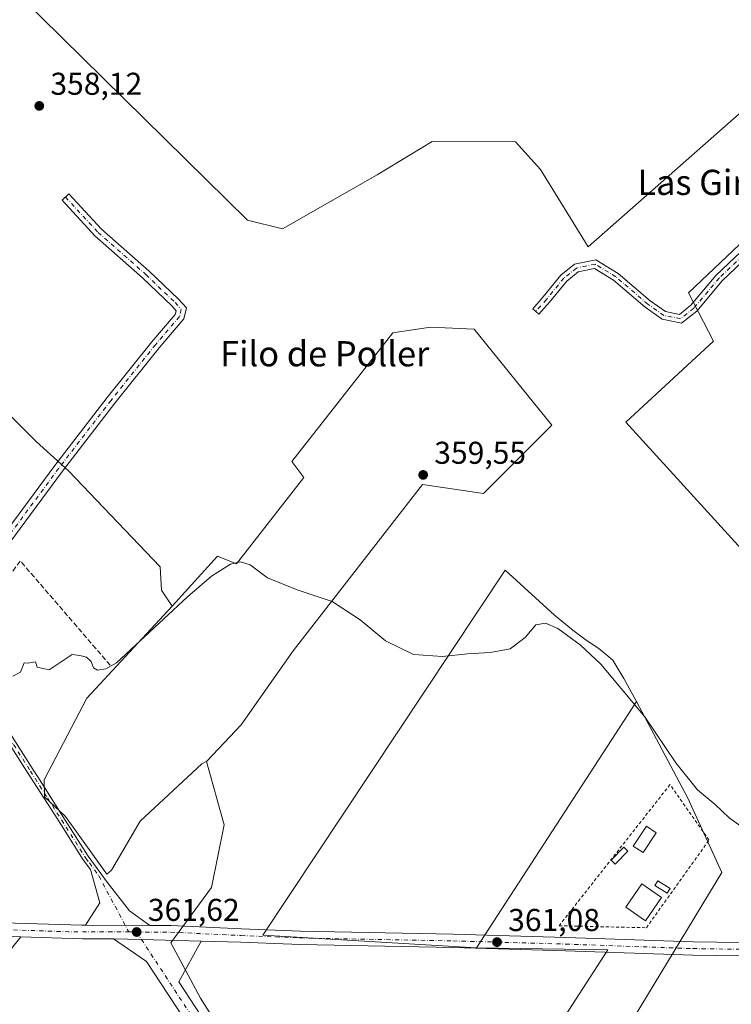
# Model space of a CAD drawing. Units: metres. Extents: x 612149 to 615637, y 4648358 to 4650728.
# Drawn here: x 612505 to 612731, y 4648532 to 4648844 of the extents above; entities that cross this region are included whole.
import ezdxf
from ezdxf.enums import TextEntityAlignment as Align

# ---------------------------------------------------------------- set-up
doc = ezdxf.new("R2010")
doc.units = ezdxf.units.M
doc.header["$MEASUREMENT"] = 0
for name, pattern in [('DGN Style 2', [1.6480167562047852, 0.988810053722871, -0.6592067024819142]), ('DGN Style 3', [2.307223458686699, 1.648016756204785, -0.6592067024819142]), ('DGN Style 4', [2.6384748266838614, 1.318413404963828, -0.6592067024819142, 0.001648016756204785, -0.6592067024819142])]:
    doc.linetypes.add(name, pattern=pattern)
for name, color, linetype, lineweight in [('Alambrada', 7, 'DGN Style 2', 0), ('Camino Cxs', 7, 'Continuous', 0), ('Camino eje', 30, 'DGN Style 4', 13), ('Carretera de calzada única Cxs', 7, 'Continuous', 13), ('Carretera de calzada única eje', 7, 'DGN Style 4', 0), ('Comarca CxS', 21, 'Continuous', 0), ('Comunidad Autónoma CxS', 142, 'Continuous', 0), ('Cultivos herbáceos CxS', 92, 'Continuous', 0), ('Cultivos leñosos CxS', 92, 'Continuous', 0), ('Curva de nivel normal', 30, 'Continuous', 0), ('Edificación', 1, 'Continuous', 13), ('Edificación Cxs', 1, 'Continuous', 13), ('Edificación ligera', 1, 'Continuous', 0), ('Edificación ligera Cxs', 1, 'Continuous', 0), ('Municipio CxS', 4, 'Continuous', 0), ('Pista no pavimentada Cxs', 111, 'Continuous', 0), ('Pista no pavimentada eje', 91, 'DGN Style 4', 0), ('Provincia CxS', 1, 'Continuous', 0), ('Punto de cota en terreno', 7, 'Continuous', 0), ('Rótulo de punto de cota en terreno', 7, 'Continuous', 0), ('Seto lineal', 92, 'DGN Style 3', 0), ('Texto cartográfico', 7, 'Continuous', 0)]:
    doc.layers.add(name, color=color, linetype=linetype, lineweight=lineweight)
doc.styles.add('Style-Arial', font='txt')

# ---------------------------------------------------------------- blocks, each defined once
blk = doc.blocks.new('*U9')
at = {"layer": 'Cultivos leñosos CxS', "color": 92, "linetype": 'Continuous', "lineweight": 0}
for points in [[(612835.7430999996, 4648877.8883, 356.9516000000003), (612828.0132999998, 4648843.716200001, 357.0629999999946), (612816.8158999998, 4648838.099300001, 356.9030999999959), (612806.9694999997, 4648832.191500001, 357.1122999999934), (612798.5998999998, 4648822.8375, 357.0656000000017), (612784.6419000002, 4648815.274700001, 357.4631999999983), (612762.1403000001, 4648799.9265, 357.7213999999949), (612717.7377000004, 4648757.7349, 358.2853000000032), (612725.6010999996, 4648742.3759, 358.3852000000043), (612697.7833000004, 4648716.6349, 358.7761000000028), (612778.9562999997, 4648627.591499999, 359.7522999999928), (612780.1734999996, 4648626.3069, 359.8390999999974), (612776.2982999999, 4648607.307700001, 359.9182000000001), (612770.5444999998, 4648577.8883, 360.241200000004), (612766.9331999999, 4648558.890500001, 360.417300000001), (612765.1831999999, 4648549.6809, 360.5065000000032), (612763.4930999996, 4648540.811100001, 360.5228999999963), (612761.1508999999, 4648528.493000001, 360.5169000000024)], [(612661.4057, 4648463.260299999, 361.5774999999995), (612728.3110999997, 4648573.641899999, 360.6294999999955), (612717.5223000003, 4648597.307700001, 360.3285999999935), (612701.1807000004, 4648627.933700001, 359.9673999999941), (612697.1355, 4648635.303099999, 359.9091000000044), (612693.6958999997, 4648641.124100001, 359.8516999999993), (612689.1979, 4648644.8281, 359.7988999999943), (612685.2292999999, 4648647.474099999, 359.738400000002), (612680.9959000006, 4648650.6491, 359.7287000000069), (612675.1750999996, 4648655.411499999, 359.7403999999952), (612659.5645000003, 4648669.699100001, 359.6725000000006), (612582.5707, 4648553.8113, 361.1065999999992), (612650.4417000003, 4648549.7841, 360.8877999999968), (612692.1349, 4648549.062700001, 360.9023000000016), (612621.8749000002, 4648440.385500001, 361.9277000000002), (612562.8157000003, 4648533.714500001, 361.2719999999972), (612553.4275000002, 4648551.328299999, 361.4945000000007), (612566.3393000001, 4648568.942299999, 360.7489999999962), (612570.3459000001, 4648588.796499999, 360.6230000000069), (612564.7078999998, 4648608.9703, 360.4434000000037), (612564.7962999997, 4648609.0637, 360.4418000000005), (612575.7304999996, 4648620.610300001, 360.2969000000012), (612592.1633000001, 4648644.095699999, 360.0864000000001), (612633.2455000002, 4648696.939099999, 359.5305999999982), (612652.5928999997, 4648693.984300001, 359.3987999999954), (612674.3262999998, 4648715.727299999, 359.2522000000026), (612649.6793000001, 4648746.257900001, 358.7336000000068), (612635.8875000002, 4648746.887700001, 358.8896999999997), (612630.8006999996, 4648746.124700001, 359.0334000000003), (612630.1826999999, 4648746.032099999, 359.0356999999931), (612623.8585000001, 4648745.083500001, 359.038400000005), (612591.8256999999, 4648704.188300001, 359.5280999999959), (612595.6215000004, 4648699.108700001, 359.6392999999953), (612574.1902999999, 4648671.724300001, 359.8315000000002), (612568.1936999997, 4648674.157299999, 359.6809000000067), (612553.8443, 4648658.202299999, 359.8840000000055), (612550.4703000003, 4648663.326300001, 359.7866000000067), (612549.9782999996, 4648670.710899999, 359.7566999999981), (612520.9332999998, 4648701.233300001, 359.2160000000004), (612510.5953000003, 4648710.587099999, 358.9425999999949), (612487.9501, 4648733.232899999, 358.8369999999995)], [(612505.6782999998, 4648851.879100001, 357.8974000000017), (612577.7666999997, 4648780.858300001, 357.9268000000012), (612588.8750999998, 4648778.034299999, 358.0880000000034), (612618.9064999997, 4648795.265500001, 357.8793000000005), (612636.3746999997, 4648805.806700001, 357.7479000000022), (612662.8044999996, 4648805.688100001, 357.7145000000019), (612670.7418999998, 4648796.956700001, 357.8656999999948), (612685.8233000003, 4648772.350500001, 357.991200000004), (612746.1482999995, 4648825.5319, 357.5861000000005), (612784.2484999998, 4648856.488100001, 357.1912000000011)]]:
    blk.add_polyline3d(points, dxfattribs=at)
blk = doc.blocks.new('*U11')
at = {"layer": 'Cultivos herbáceos CxS', "color": 92, "linetype": 'Continuous', "lineweight": 0}
blk.add_polyline3d([(612487.9501, 4648733.232899999, 358.8369999999995), (612510.5953000003, 4648710.587099999, 358.9425999999949), (612520.9332999998, 4648701.233300001, 359.2160000000004), (612549.9782999996, 4648670.710899999, 359.7566999999981), (612550.4703000003, 4648663.326300001, 359.7866000000067), (612553.8443, 4648658.202299999, 359.8840000000055), (612526.7188999997, 4648629.068700001, 360.1059999999998), (612513.1353000002, 4648603.137900001, 360.7363999999943), (612513.3186999997, 4648597.713300001, 360.8429000000033), (612519.9506999999, 4648591.4957, 360.8454000000056), (612533.0447000006, 4648573.1633, 361.2307000000001), (612534.5321000004, 4648574.361300001, 361.3322999999946), (612543.6505000005, 4648589.9921, 360.5877000000037), (612563.1898999996, 4648608.2283, 360.4572000000044), (612564.7962999997, 4648609.0637, 360.4418000000005), (612564.7078999998, 4648608.9703, 360.4434000000037), (612570.3459000001, 4648588.796499999, 360.6230000000069), (612566.3393000001, 4648568.942299999, 360.7489999999962), (612553.4275000002, 4648551.328299999, 361.4945000000007), (612562.8157000003, 4648533.714500001, 361.2719999999972), (612621.8749000002, 4648440.385500001, 361.9277000000002), (612692.1349, 4648549.062700001, 360.9023000000016), (612650.4417000003, 4648549.7841, 360.8877999999968), (612701.1807000004, 4648627.933700001, 359.9673999999941), (612717.5223000003, 4648597.307700001, 360.3285999999935), (612728.3110999997, 4648573.641899999, 360.6294999999955), (612661.4057, 4648463.260299999, 361.5774999999995)], dxfattribs=at)
blk = doc.blocks.new('5PATER')
at = {"layer": 'Punto de cota en terreno', "linetype": 'Continuous', "lineweight": 0}
h = blk.add_hatch(color=51, dxfattribs=at)
edge = h.paths.add_edge_path()
edge.add_ellipse((0, 0), major_axis=(-0.1095731443231308, -0.1110710700762829), ratio=0.9994222409660322, start_angle=0, end_angle=360)

msp = doc.modelspace()

# ---------------------------------------------------------------- linework, layer by layer
at = {"layer": 'Alambrada', "color": 7, "linetype": 'DGN Style 2', "lineweight": 0}
msp.add_polyline3d([(612704.3601000002, 4648556.130100001, 361.4743000000017), (612724.2200999996, 4648583.970100001, 361.1180000000023), (612711.8400999998, 4648601.5701, 360.7508999999991), (612676.6201, 4648556.7501, 361.0252999999939), (612704.3601000002, 4648556.130100001, 361.4743000000017)], dxfattribs=at)
at = {"layer": 'Camino Cxs', "color": 7, "linetype": 'Continuous', "lineweight": 0}
msp.add_polyline3d([(612482.2319, 4648648.693299999, 360.2912999999971), (612478.0005000001, 4648654.490300001, 360.2715000000026), (612485.8202999998, 4648662.183900001, 360.3959000000032), (612499.8397000004, 4648680.284700001, 359.7488000000012), (612516.6048999997, 4648702.935699999, 360.0366000000067), (612533.2100999998, 4648724.540300001, 360.0185000000056), (612547.3271000005, 4648742.2313, 359.590400000001), (612554.7739000004, 4648750.8903, 359.6322999999975), (612555.0482999999, 4648752.079700001, 359.7157000000007), (612553.6514999997, 4648753.603499999, 359.8812999999937), (612544.4335000003, 4648762.4669, 359.8837000000058), (612529.2377000004, 4648775.8751, 359.8942999999999), (612518.8394999999, 4648787.169700001, 360.9989999999962), (612521.0465000002, 4648789.2017, 362.7991000000038), (612531.3393000001, 4648778.021500001, 359.6196999999956), (612546.4665000001, 4648764.673900001, 360.2648000000045), (612555.7991000004, 4648755.7005, 360.7118000000046), (612558.3265000005, 4648752.943299999, 360.4628999999986), (612557.5307, 4648749.494899999, 359.4771999999939), (612549.6376999998, 4648740.3169, 359.3463999999949), (612535.5721000005, 4648722.690500001, 360.0806000000011), (612519.0000999998, 4648701.129100001, 359.8340000000026), (612502.2314999999, 4648678.4737, 359.7100999999966), (612488.0683000004, 4648660.187100001, 359.8911999999983)], close=True, dxfattribs=at)
for points in [[(612478.0005000001, 4648654.490300001, 360.2715000000026), (612485.8202999998, 4648662.183900001, 360.3959000000032), (612499.8397000004, 4648680.284700001, 359.7488000000012), (612516.6048999997, 4648702.935699999, 360.0366000000067), (612533.2100999998, 4648724.540300001, 360.0185000000056), (612547.3271000005, 4648742.2313, 359.590400000001), (612554.7739000004, 4648750.8903, 359.6322999999975), (612555.0482999999, 4648752.079700001, 359.7157000000007), (612553.6514999997, 4648753.603499999, 359.8812999999937), (612544.4335000003, 4648762.4669, 359.8837000000058), (612529.2377000004, 4648775.8751, 359.8942999999999), (612518.8394999999, 4648787.169700001, 360.9989999999962), (612521.0465000002, 4648789.2017, 362.7991000000038), (612531.3393000001, 4648778.021500001, 359.6196999999956), (612546.4665000001, 4648764.673900001, 360.2648000000045), (612555.7991000004, 4648755.7005, 360.7118000000046), (612558.3265000005, 4648752.943299999, 360.4628999999986), (612557.5307, 4648749.494899999, 359.4771999999939), (612549.6376999998, 4648740.3169, 359.3463999999949), (612535.5721000005, 4648722.690500001, 360.0806000000011), (612519.0000999998, 4648701.129100001, 359.8340000000026), (612502.2314999999, 4648678.4737, 359.7100999999966), (612488.0683000004, 4648660.187100001, 359.8911999999983), (612482.2319, 4648648.693299999, 360.2912999999971)], [(612749.7094999999, 4648781.805299999, 358.3861000000034), (612728.3891000003, 4648761.540300001, 358.7433000000019), (612720.3097000001, 4648751.9727, 358.7170999999944), (612715.5040999996, 4648748.1281, 358.8711000000039), (612709.3475000003, 4648749.3595, 359.5675999999949), (612703.9939000001, 4648753.151699999, 360.3839000000008), (612693.8668999998, 4648761.801899999, 359.2111000000005), (612687.8356999997, 4648765.498299999, 359.5739000000031), (612682.7131000003, 4648764.400699999, 360.7838999999949), (612679.0417, 4648761.5021, 359.7201999999961), (612673.6107000001, 4648754.8181, 359.778999999995), (612670.2049000004, 4648750.986500001, 360.3220000000001), (612668.2616999998, 4648752.7139, 360.4940999999963), (612671.6290999996, 4648756.5023, 359.374100000001), (612677.2050999999, 4648763.364700001, 359.363400000002), (612681.5768999998, 4648766.816299999, 360.7339999999967), (612688.3076999999, 4648768.258500001, 358.8849000000046), (612695.3998999996, 4648763.911699999, 359.0976999999984), (612705.5928999997, 4648755.2053, 359.8383000000031), (612710.3992999997, 4648751.8007, 359.5154999999941), (612714.8258999997, 4648750.915300001, 359.1490999999951), (612718.4870999996, 4648753.8443, 359.0417000000016), (612726.4945, 4648763.3267, 359.0923000000039), (612747.9307000004, 4648783.7017, 358.7400999999954)], [(612749.7094999999, 4648781.805299999, 358.3861000000034), (612728.3891000003, 4648761.540300001, 358.7433000000019), (612720.3097000001, 4648751.9727, 358.7170999999944), (612715.5040999996, 4648748.1281, 358.8711000000039), (612709.3475000003, 4648749.3595, 359.5675999999949), (612703.9939000001, 4648753.151699999, 360.3839000000008), (612693.8668999998, 4648761.801899999, 359.2111000000005), (612687.8356999997, 4648765.498299999, 359.5739000000031), (612682.7131000003, 4648764.400699999, 360.7838999999949), (612679.0417, 4648761.5021, 359.7201999999961), (612673.6107000001, 4648754.8181, 359.778999999995), (612670.2049000004, 4648750.986500001, 360.3220000000001), (612668.2616999998, 4648752.7139, 360.4940999999963), (612671.6290999996, 4648756.5023, 359.374100000001), (612677.2050999999, 4648763.364700001, 359.363400000002), (612681.5768999998, 4648766.816299999, 360.7339999999967), (612688.3076999999, 4648768.258500001, 358.8849000000046), (612695.3998999996, 4648763.911699999, 359.0976999999984), (612705.5928999997, 4648755.2053, 359.8383000000031), (612710.3992999997, 4648751.8007, 359.5154999999941), (612714.8258999997, 4648750.915300001, 359.1490999999951), (612718.4870999996, 4648753.8443, 359.0417000000016), (612726.4945, 4648763.3267, 359.0923000000039), (612747.9307000004, 4648783.7017, 358.7400999999954)]]:
    msp.add_polyline3d(points, dxfattribs=at)
at = {"layer": 'Camino eje', "color": 30, "linetype": 'DGN Style 4', "lineweight": 13}
for points in [[(612827.7664999999, 4648837.4769, 357.5525999999954), (612823.8290999997, 4648837.803900001, 357.4716000000044), (612812.3431000002, 4648835.038699999, 357.6141999999964), (612805.6076999997, 4648829.579299999, 357.522100000002), (612800.9990999997, 4648824.758099999, 357.5111000000034), (612793.8381000003, 4648818.660700001, 357.3139999999985), (612785.4719000002, 4648813.272100001, 357.8105999999971), (612775.1202999996, 4648805.5441, 358.2890999999945), (612760.7275, 4648793.774499999, 358.357600000003), (612748.8201000001, 4648782.753500001, 358.4900000000052), (612727.4417000003, 4648762.433499999, 358.8668000000035), (612719.3985000001, 4648752.908500001, 358.8196999999927), (612715.1651, 4648749.521700001, 359.0060999999987), (612709.8733000001, 4648750.5801, 359.5157000000036), (612704.7933, 4648754.178500001, 360.0598999999929), (612694.6333, 4648762.856699999, 359.0378000000055), (612688.0717000002, 4648766.878500001, 359.1218999999983), (612682.1448999997, 4648765.6085, 360.7554999999993), (612678.1233000001, 4648762.433499999, 359.2421999999933), (612672.6199000003, 4648755.6601, 359.3696999999956), (612669.2333000004, 4648751.850099999, 360.3383000000031)], [(612519.9429000001, 4648788.185699999, 361.8203000000067), (612530.2884999998, 4648776.9483, 359.707699999999), (612545.4501, 4648763.570499999, 359.9630999999936), (612554.7253000002, 4648754.651900001, 360.2167999999947), (612556.6875, 4648752.511499999, 359.7795000000042), (612556.1523000002, 4648750.192700001, 359.5605000000069), (612548.4823000003, 4648741.2741, 359.4486999999936), (612534.3910999997, 4648723.615300001, 359.9853000000003), (612517.8025000002, 4648702.032500001, 359.7663999999932), (612501.0356999999, 4648679.3793, 359.7442000000011), (612486.9442999996, 4648661.185500001, 360.0464999999967), (612478.1901000004, 4648652.5725, 360.2497000000003)]]:
    msp.add_polyline3d(points, dxfattribs=at)
at = {"layer": 'Carretera de calzada única Cxs', "color": 7, "linetype": 'Continuous', "lineweight": 13, "extrusion": (0.0089974901068477, -1.911641834336453e-05, 0.9999595215839189), "elevation": 5783.977340552192, "flags": 128}
msp.add_lwpolyline([(612498.2313166397, 4648557.009018309), (612518.6591435297, 4648556.965618309)], dxfattribs=at)
at = {"layer": 'Carretera de calzada única Cxs', "color": 7, "linetype": 'Continuous', "lineweight": 13, "extrusion": (-0.002586723196635229, 7.92614532708482e-05, 0.9999966512847561), "elevation": -854.1988440571572, "flags": 128}
msp.add_lwpolyline([(612504.6316226545, 4648553.332407027), (612499.4948054372, 4648553.489807027)], dxfattribs=at)
at = {"layer": 'Carretera de calzada única Cxs', "color": 7, "linetype": 'Continuous', "lineweight": 13, "extrusion": (0.0107734666377642, 0.07780379284962573, 0.9969104785460015), "elevation": 368634.7414765831, "flags": 128}
msp.add_lwpolyline([(30826.38260024344, -4674123.034601968), (30845.19713966129, -4674120.955569465), (30854.01864558738, -4674119.937059971)], dxfattribs=at)
msp.add_lwpolyline([(30826.38260024344, -4674123.034601968), (30845.19713966129, -4674120.955569465), (30854.01864558738, -4674119.937059971)], dxfattribs=at)
at = {"layer": 'Carretera de calzada única Cxs', "color": 7, "linetype": 'Continuous', "lineweight": 13}
for points in [[(612281.9473000001, 4648562.409200001, 362.3925000000018), (612292.3800999997, 4648562.890100001, 362.0564000000013), (612305.0900999998, 4648562.5001, 361.9241000000038), (612328.5601000005, 4648561.590100001, 361.8046999999933), (612361.0500999996, 4648560.700099999, 362.0141000000003), (612401.6501000002, 4648559.4001, 361.8614999999991), (612486.2600999996, 4648558.090100001, 361.8423000000039), (612525.1001000004, 4648556.9001, 361.655899999998), (612526.2792999997, 4648556.897600001, 361.6566000000021)], [(612486.2600999996, 4648558.090100001, 361.8423000000039), (612525.1001000004, 4648556.9001, 361.655899999998), (612526.2792999997, 4648556.897500001, 361.6566000000021), (612546.7062999997, 4648556.8542, 361.4728000000032), (612553.3701, 4648556.840100001, 361.311400000006), (612575.8300999999, 4648555.770099999, 361.4377999999998), (612594.5201000003, 4648555.0101, 361.2470999999932), (612643.0000999998, 4648554.0701, 361.1138000000064), (612678.7701000003, 4648553.0601, 361.0338999999949), (612719.1601, 4648551.620100001, 361.0623999999953), (612741.6501000002, 4648551.3201, 360.9614000000001)], [(612546.7062999997, 4648556.8542, 361.4728000000032), (612553.3701, 4648556.840100001, 361.311400000006), (612575.8300999999, 4648555.770099999, 361.4377999999998), (612594.5201000003, 4648555.0101, 361.2470999999932), (612643.0000999998, 4648554.0701, 361.1138000000064), (612678.7701000003, 4648553.0601, 361.0338999999949), (612719.1601, 4648551.620100001, 361.0623999999953), (612741.6501000002, 4648551.3201, 360.9614000000001), (612754.3901000004, 4648551.300100001, 360.690499999997), (612759.7600999996, 4648551.970100001, 360.671199999997), (612762.1700999998, 4648552.710100001, 360.6493000000046), (612765.6769000003, 4648555.2663, 360.6015000000043), (612765.9134000001, 4648555.4387, 360.5967999999993)], [(612741.6101000002, 4648547.0701, 360.9554000000062), (612719.0601000005, 4648547.380100001, 360.959799999997), (612678.6300999997, 4648548.8201, 361.039499999999), (612642.9001000002, 4648549.8301, 361.1438000000053), (612594.3901000004, 4648550.770099999, 361.2706000000035), (612575.6401000004, 4648551.530099999, 361.4470000000001), (612562.9994999999, 4648551.8629, 361.4649999999965), (612544.0784999998, 4648552.390500001, 361.6282999999967), (612535.2011000002, 4648552.594699999, 361.7082999999984), (612533.8601000002, 4648552.630100001, 361.7021999999997), (612525.3300999999, 4648552.6501, 361.7290999999968), (612505.7451, 4648553.2501, 361.7341000000015), (612500.6083000004, 4648553.407500001, 361.7207999999956)], [(612535.2011000002, 4648552.594699999, 361.7082999999984), (612533.8601000002, 4648552.630100001, 361.7021999999997), (612525.3300999999, 4648552.6501, 361.7290999999968), (612505.7451, 4648553.2501, 361.7341000000015)], [(612564.0557000004, 4648517.3101, 361.9391000000033), (612545.6640999997, 4648545.429500001, 361.7969000000012), (612535.2011000002, 4648552.594699999, 361.7082999999984), (612544.0784999998, 4648552.390500001, 361.6282999999967), (612562.9994999999, 4648551.8629, 361.4649999999965), (612555.8816999998, 4648538.942100001, 362.0988999999972), (612568.2642999999, 4648520.0099, 361.7274999999936)], [(612644.1842999998, 4648398.862299999, 362.6600000000035), (612636.4106999999, 4648405.1501, 362.7673000000068), (612630.6283, 4648412.630700001, 362.7048999999971), (612625.2763, 4648420.663699999, 362.5926000000036), (612598.7887000004, 4648462.101100001, 362.4680999999982), (612564.0557000004, 4648517.3101, 361.9391000000033), (612545.6640999997, 4648545.429500001, 361.7969000000012), (612535.2011000002, 4648552.594699999, 361.7082999999984)], [(612562.9994999999, 4648551.8629, 361.4649999999965), (612555.8816999998, 4648538.942100001, 362.0988999999972), (612568.2642999999, 4648520.0099, 361.7274999999936), (612603.0113000004, 4648464.778899999, 362.2167000000045), (612629.4637000002, 4648423.396500001, 362.3880000000063), (612634.6919, 4648415.5493, 362.4054999999935), (612640.0093, 4648408.670100001, 362.6447000000044), (612647.5669, 4648402.5571, 362.7394000000059), (612674.4757000003, 4648385.631300001, 362.8562999999995), (612680.1995000001, 4648382.980699999, 362.8868999999977), (612700.4424999999, 4648375.512900001, 364.8554000000004), (612711.3016999997, 4648371.4307, 367.3432999999932), (612714.0031000003, 4648370.275900001, 367.6279000000068), (612719.5129000006, 4648368.0814, 366.3387999999977)], [(612762.7251000004, 4648543.265100001, 360.5420000000013), (612760.7001, 4648544.3201, 360.5982999999979), (612756.6401000004, 4648545.790100001, 360.7057000000059), (612751.0401, 4648547.040100001, 360.7869999999967), (612741.6101000002, 4648547.0701, 360.9554000000062), (612719.0601000005, 4648547.380100001, 360.959799999997), (612678.6300999997, 4648548.8201, 361.039499999999), (612642.9001000002, 4648549.8301, 361.1438000000053), (612594.3901000004, 4648550.770099999, 361.2706000000035), (612575.6401000004, 4648551.530099999, 361.4470000000001), (612562.9994999999, 4648551.8629, 361.4649999999965)]]:
    msp.add_polyline3d(points, dxfattribs=at)
at = {"layer": 'Carretera de calzada única eje', "color": 7, "linetype": 'DGN Style 4', "lineweight": 0, "extrusion": (0.003574365369532866, -0.02317612411643501, 0.9997250077812122), "elevation": -105184.5176304066, "flags": 128}
msp.add_lwpolyline([(1313898.249395847, 4499648.394915089), (1313915.179408447, 4499645.226489791), (1313934.334869604, 4499642.181731159)], dxfattribs=at)
at = {"layer": 'Carretera de calzada única eje', "color": 7, "linetype": 'DGN Style 4', "lineweight": 0, "extrusion": (0.01317539205196158, -5.99742411341698e-05, 0.9999131989564731), "elevation": 8153.252683268599, "flags": 128}
msp.add_lwpolyline([(612482.103169008, 4648555.27884536), (612484.607786416, 4648555.267445358)], dxfattribs=at)
at = {"layer": 'Carretera de calzada única eje', "color": 7, "linetype": 'DGN Style 4', "lineweight": 0}
for points in [[(612542.5401, 4648554.770099999, 361.5895000000019), (612544.0784999998, 4648552.390500001, 361.6282999999967), (612566.1601, 4648518.6601, 361.8176999999997), (612600.9001000002, 4648463.440099999, 362.3337000000029), (612627.3701, 4648422.030099999, 362.5298999999941), (612632.6601, 4648414.090100001, 362.6051000000007), (612638.2100999998, 4648406.9101, 362.6937000000034), (612646.1101000002, 4648400.520099999, 362.7044000000024), (612650.0817, 4648398.0219, 362.7039999999979)], [(612542.5401, 4648554.770099999, 361.5895000000019), (612553.3201000001, 4648554.720100001, 361.418399999995), (612575.7401000002, 4648553.6501, 361.4024000000064), (612594.4600999998, 4648552.890100001, 361.2560999999987), (612642.9501, 4648551.950099999, 361.1601999999984), (612678.7001, 4648550.940099999, 361.0400999999983), (612719.1101000002, 4648549.5001, 361.0038999999961), (612741.6300999997, 4648549.200099999, 360.9486000000034), (612766.0330999997, 4648549.126300001, 360.5497000000032)]]:
    msp.add_polyline3d(points, dxfattribs=at)
at = {"layer": 'Comarca CxS', "color": 21, "linetype": 'Continuous', "lineweight": 0}
msp.add_3dface([(615637.1800008502, 4648414.989983538), (612185.1400008255, 4648359.489983539), (612148.610000826, 4650672.589983512), (615599.4800008517, 4650728.099983512)], dxfattribs=at)
at = {"layer": 'Comunidad Autónoma CxS', "color": 142, "linetype": 'Continuous', "lineweight": 0}
msp.add_3dface([(615637.1800008502, 4648414.989983538), (612185.1400008255, 4648359.489983539), (612148.610000826, 4650672.589983512), (615599.4800008517, 4650728.099983512)], dxfattribs=at)
at = {"layer": 'Cultivos herbáceos CxS', "color": 92, "linetype": 'Continuous', "lineweight": 0, "extrusion": (0.005378822887000792, 0.008284610597238234, 0.9999512155558402), "elevation": 42167.63321498075, "flags": 128}
msp.add_lwpolyline([(612690.3805058798, 4648438.116263167), (612639.6372890804, 4648359.963981138)], dxfattribs=at)
at = {"layer": 'Cultivos herbáceos CxS', "color": 92, "linetype": 'Continuous', "lineweight": 0}
for points in [[(612784.2484999998, 4648856.488100001, 357.1912000000011), (612746.1482999995, 4648825.5319, 357.5861000000005), (612685.8233000003, 4648772.350500001, 357.991200000004), (612670.7418999998, 4648796.956700001, 357.8656999999948), (612662.8044999996, 4648805.688100001, 357.7145000000019), (612636.3746999997, 4648805.806700001, 357.7479000000022), (612618.9064999997, 4648795.265500001, 357.8793000000005), (612588.8750999998, 4648778.034299999, 358.0880000000034), (612577.7666999997, 4648780.858300001, 357.9268000000012), (612505.6782999998, 4648851.879100001, 357.8974000000017)], [(612505.6782999998, 4648851.879100001, 357.8974000000017), (612577.7666999997, 4648780.858300001, 357.9268000000012), (612588.8750999998, 4648778.034299999, 358.0880000000034), (612618.9064999997, 4648795.265500001, 357.8793000000005), (612636.3746999997, 4648805.806700001, 357.7479000000022), (612662.8044999996, 4648805.688100001, 357.7145000000019), (612670.7418999998, 4648796.956700001, 357.8656999999948), (612685.8233000003, 4648772.350500001, 357.991200000004), (612746.1482999995, 4648825.5319, 357.5861000000005), (612784.2484999998, 4648856.488100001, 357.1912000000011)], [(612487.9501, 4648733.232899999, 358.8369999999995), (612510.5953000003, 4648710.587099999, 358.9425999999949), (612520.9332999998, 4648701.233300001, 359.2160000000004), (612549.9782999996, 4648670.710899999, 359.7566999999981), (612550.4703000003, 4648663.326300001, 359.7866000000067), (612553.8443, 4648658.202299999, 359.8840000000055)], [(612553.8443, 4648658.202299999, 359.8840000000055), (612526.7188999997, 4648629.068700001, 360.1059999999998), (612513.1353000002, 4648603.137900001, 360.7363999999943), (612513.3186999997, 4648597.713300001, 360.8429000000033), (612519.9506999999, 4648591.4957, 360.8454000000056), (612533.0447000006, 4648573.1633, 361.2307000000001), (612534.5321000004, 4648574.361300001, 361.3322999999946), (612543.6505000005, 4648589.9921, 360.5877000000037), (612563.1898999996, 4648608.2283, 360.4572000000044), (612564.7962999997, 4648609.0637, 360.4418000000005)], [(612701.1807000004, 4648627.933700001, 359.9673999999941), (612717.5223000003, 4648597.307700001, 360.3285999999935), (612728.3110999997, 4648573.641899999, 360.6294999999955), (612661.4057, 4648463.260299999, 361.5774999999995), (612681.3576999997, 4648443.297900001, 362.0050000000047), (612717.4983000001, 4648505.825099999, 361.3200999999972), (612725.1004999997, 4648506.670100001, 361.3160999999964), (612730.9540999997, 4648501.750299999, 361.4003999999986), (612737.6974999999, 4648484.3983, 361.5878999999986), (612751.7836999996, 4648509.058700001, 360.6061999999947), (612760.7304999996, 4648527.9835, 360.5112999999984), (612761.1508999999, 4648528.493000001, 360.5169000000024)], [(612564.7962999997, 4648609.0637, 360.4418000000005), (612564.7078999998, 4648608.9703, 360.4434000000037), (612570.3459000001, 4648588.796499999, 360.6230000000069), (612566.3393000001, 4648568.942299999, 360.7489999999962), (612553.4275000002, 4648551.328299999, 361.4945000000007), (612562.8157000003, 4648533.714500001, 361.2719999999972), (612621.8749000002, 4648440.385500001, 361.9277000000002), (612692.1349, 4648549.062700001, 360.9023000000016), (612650.4417000003, 4648549.7841, 360.8877999999968)]]:
    msp.add_polyline3d(points, dxfattribs=at)
at = {"layer": 'Cultivos leñosos CxS', "color": 92, "linetype": 'Continuous', "lineweight": 0, "extrusion": (0.005378822887000792, 0.008284610597238234, 0.9999512155558402), "elevation": 42167.63321498075, "flags": 128}
msp.add_lwpolyline([(612690.3805058798, 4648438.116263167), (612639.6372890804, 4648359.963981138)], dxfattribs=at)
at = {"layer": 'Cultivos leñosos CxS', "color": 92, "linetype": 'Continuous', "lineweight": 0}
for points in [[(612505.6782999998, 4648851.879100001, 357.8974000000017), (612577.7666999997, 4648780.858300001, 357.9268000000012), (612588.8750999998, 4648778.034299999, 358.0880000000034), (612618.9064999997, 4648795.265500001, 357.8793000000005), (612636.3746999997, 4648805.806700001, 357.7479000000022), (612662.8044999996, 4648805.688100001, 357.7145000000019), (612670.7418999998, 4648796.956700001, 357.8656999999948), (612685.8233000003, 4648772.350500001, 357.991200000004), (612746.1482999995, 4648825.5319, 357.5861000000005), (612784.2484999998, 4648856.488100001, 357.1912000000011)], [(612828.0132999998, 4648843.716200001, 357.0629999999946), (612816.8158999998, 4648838.099300001, 356.9030999999959), (612806.9694999997, 4648832.191500001, 357.1122999999934), (612798.5998999998, 4648822.8375, 357.0656000000017), (612784.6419000002, 4648815.274700001, 357.4631999999983), (612762.1403000001, 4648799.9265, 357.7213999999949), (612717.7377000004, 4648757.7349, 358.2853000000032), (612725.6010999996, 4648742.3759, 358.3852000000043), (612697.7833000004, 4648716.6349, 358.7761000000028), (612778.9562999997, 4648627.591499999, 359.7522999999928), (612780.1734999996, 4648626.3069, 359.8390999999974)], [(612828.0132999998, 4648843.716200001, 357.0629999999946), (612816.8158999998, 4648838.099300001, 356.9030999999959), (612806.9694999997, 4648832.191500001, 357.1122999999934), (612798.5998999998, 4648822.8375, 357.0656000000017), (612784.6419000002, 4648815.274700001, 357.4631999999983), (612762.1403000001, 4648799.9265, 357.7213999999949), (612717.7377000004, 4648757.7349, 358.2853000000032), (612725.6010999996, 4648742.3759, 358.3852000000043), (612697.7833000004, 4648716.6349, 358.7761000000028), (612778.9562999997, 4648627.591499999, 359.7522999999928), (612780.1734999996, 4648626.3069, 359.8390999999974)], [(612564.7962999997, 4648609.0637, 360.4418000000005), (612575.7304999996, 4648620.610300001, 360.2969000000012), (612592.1633000001, 4648644.095699999, 360.0864000000001), (612633.2455000002, 4648696.939099999, 359.5305999999982), (612652.5928999997, 4648693.984300001, 359.3987999999954), (612674.3262999998, 4648715.727299999, 359.2522000000026), (612649.6793000001, 4648746.257900001, 358.7336000000068), (612635.8875000002, 4648746.887700001, 358.8896999999997), (612630.8006999996, 4648746.124700001, 359.0334000000003), (612630.1826999999, 4648746.032099999, 359.0356999999931), (612623.8585000001, 4648745.083500001, 359.038400000005), (612591.8256999999, 4648704.188300001, 359.5280999999959), (612595.6215000004, 4648699.108700001, 359.6392999999953), (612574.1902999999, 4648671.724300001, 359.8315000000002), (612568.1936999997, 4648674.157299999, 359.6809000000067), (612553.8443, 4648658.202299999, 359.8840000000055)], [(612564.7962999997, 4648609.0637, 360.4418000000005), (612575.7304999996, 4648620.610300001, 360.2969000000012), (612592.1633000001, 4648644.095699999, 360.0864000000001), (612633.2455000002, 4648696.939099999, 359.5305999999982), (612652.5928999997, 4648693.984300001, 359.3987999999954), (612674.3262999998, 4648715.727299999, 359.2522000000026), (612649.6793000001, 4648746.257900001, 358.7336000000068), (612635.8875000002, 4648746.887700001, 358.8896999999997), (612630.8006999996, 4648746.124700001, 359.0334000000003), (612630.1826999999, 4648746.032099999, 359.0356999999931), (612623.8585000001, 4648745.083500001, 359.038400000005), (612591.8256999999, 4648704.188300001, 359.5280999999959), (612595.6215000004, 4648699.108700001, 359.6392999999953), (612574.1902999999, 4648671.724300001, 359.8315000000002), (612568.1936999997, 4648674.157299999, 359.6809000000067), (612553.8443, 4648658.202299999, 359.8840000000055)], [(612487.9501, 4648733.232899999, 358.8369999999995), (612510.5953000003, 4648710.587099999, 358.9425999999949), (612520.9332999998, 4648701.233300001, 359.2160000000004), (612549.9782999996, 4648670.710899999, 359.7566999999981), (612550.4703000003, 4648663.326300001, 359.7866000000067), (612553.8443, 4648658.202299999, 359.8840000000055)], [(612701.1807000004, 4648627.933700001, 359.9673999999941), (612697.1355, 4648635.303099999, 359.9091000000044), (612693.6958999997, 4648641.124100001, 359.8516999999993), (612689.1979, 4648644.8281, 359.7988999999943), (612685.2292999999, 4648647.474099999, 359.738400000002), (612680.9959000006, 4648650.6491, 359.7287000000069), (612675.1750999996, 4648655.411499999, 359.7403999999952), (612659.5645000003, 4648669.699100001, 359.6725000000006), (612582.5707, 4648553.8113, 361.1065999999992), (612650.4417000003, 4648549.7841, 360.8877999999968)], [(612701.1807000004, 4648627.933700001, 359.9673999999941), (612697.1355, 4648635.303099999, 359.9091000000044), (612693.6958999997, 4648641.124100001, 359.8516999999993), (612689.1979, 4648644.8281, 359.7988999999943), (612685.2292999999, 4648647.474099999, 359.738400000002), (612680.9959000006, 4648650.6491, 359.7287000000069), (612675.1750999996, 4648655.411499999, 359.7403999999952), (612659.5645000003, 4648669.699100001, 359.6725000000006), (612582.5707, 4648553.8113, 361.1065999999992), (612650.4417000003, 4648549.7841, 360.8877999999968)], [(612553.8443, 4648658.202299999, 359.8840000000055), (612526.7188999997, 4648629.068700001, 360.1059999999998), (612513.1353000002, 4648603.137900001, 360.7363999999943), (612513.3186999997, 4648597.713300001, 360.8429000000033), (612519.9506999999, 4648591.4957, 360.8454000000056), (612533.0447000006, 4648573.1633, 361.2307000000001), (612534.5321000004, 4648574.361300001, 361.3322999999946), (612543.6505000005, 4648589.9921, 360.5877000000037), (612563.1898999996, 4648608.2283, 360.4572000000044), (612564.7962999997, 4648609.0637, 360.4418000000005)], [(612701.1807000004, 4648627.933700001, 359.9673999999941), (612717.5223000003, 4648597.307700001, 360.3285999999935), (612728.3110999997, 4648573.641899999, 360.6294999999955), (612661.4057, 4648463.260299999, 361.5774999999995), (612681.3576999997, 4648443.297900001, 362.0050000000047), (612717.4983000001, 4648505.825099999, 361.3200999999972), (612725.1004999997, 4648506.670100001, 361.3160999999964), (612730.9540999997, 4648501.750299999, 361.4003999999986), (612737.6974999999, 4648484.3983, 361.5878999999986), (612751.7836999996, 4648509.058700001, 360.6061999999947), (612760.7304999996, 4648527.9835, 360.5112999999984), (612761.1508999999, 4648528.493000001, 360.5169000000024)], [(612564.7962999997, 4648609.0637, 360.4418000000005), (612564.7078999998, 4648608.9703, 360.4434000000037), (612570.3459000001, 4648588.796499999, 360.6230000000069), (612566.3393000001, 4648568.942299999, 360.7489999999962), (612553.4275000002, 4648551.328299999, 361.4945000000007), (612562.8157000003, 4648533.714500001, 361.2719999999972), (612621.8749000002, 4648440.385500001, 361.9277000000002), (612692.1349, 4648549.062700001, 360.9023000000016), (612650.4417000003, 4648549.7841, 360.8877999999968)]]:
    msp.add_polyline3d(points, dxfattribs=at)
for points in [[(612780.1734999996, 4648626.3069, 359.8390999999974), (612778.9562999997, 4648627.591499999, 359.7522999999928), (612697.7833000004, 4648716.6349, 358.7761000000028), (612725.6010999996, 4648742.3759, 358.3852000000043), (612717.7377000004, 4648757.7349, 358.2853000000032), (612762.1403000001, 4648799.9265, 357.7213999999949), (612784.6419000002, 4648815.274700001, 357.4631999999983), (612798.5998999998, 4648822.8375, 357.0656000000017), (612806.9694999997, 4648832.191500001, 357.1122999999934), (612816.8158999998, 4648838.099300001, 356.9030999999959), (612828.0132999998, 4648843.716200001, 357.0629999999946), (612792.4672999998, 4648686.580900001, 358.9383999999991), (612783.7757000001, 4648643.967599999, 359.5954000000056)], [(612564.7962999997, 4648609.0637, 360.4418000000005), (612563.1898999996, 4648608.2283, 360.4572000000044), (612543.6505000005, 4648589.9921, 360.5877000000037), (612534.5321000004, 4648574.361300001, 361.3322999999946), (612533.0447000006, 4648573.1633, 361.2307000000001), (612519.9506999999, 4648591.4957, 360.8454000000056), (612513.3186999997, 4648597.713300001, 360.8429000000033), (612513.1353000002, 4648603.137900001, 360.7363999999943), (612526.7188999997, 4648629.068700001, 360.1059999999998), (612553.8443, 4648658.202299999, 359.8840000000055), (612568.1936999997, 4648674.157299999, 359.6809000000067), (612574.1902999999, 4648671.724300001, 359.8315000000002), (612595.6215000004, 4648699.108700001, 359.6392999999953), (612591.8256999999, 4648704.188300001, 359.5280999999959), (612623.8585000001, 4648745.083500001, 359.038400000005), (612630.1826999999, 4648746.032099999, 359.0356999999931), (612630.8006999996, 4648746.124700001, 359.0334000000003), (612635.8875000002, 4648746.887700001, 358.8896999999997), (612649.6793000001, 4648746.257900001, 358.7336000000068), (612674.3262999998, 4648715.727299999, 359.2522000000026), (612652.5928999997, 4648693.984300001, 359.3987999999954), (612633.2455000002, 4648696.939099999, 359.5305999999982), (612592.1633000001, 4648644.095699999, 360.0864000000001), (612575.7304999996, 4648620.610300001, 360.2969000000012)], [(612701.1807000004, 4648627.933700001, 359.9673999999941), (612650.4417000003, 4648549.7841, 360.8877999999968), (612582.5707, 4648553.8113, 361.1065999999992), (612659.5645000003, 4648669.699100001, 359.6725000000006), (612675.1750999996, 4648655.411499999, 359.7403999999952), (612680.9959000006, 4648650.6491, 359.7287000000069), (612685.2292999999, 4648647.474099999, 359.738400000002), (612689.1979, 4648644.8281, 359.7988999999943), (612693.6958999997, 4648641.124100001, 359.8516999999993), (612697.1355, 4648635.303099999, 359.9091000000044)]]:
    msp.add_polyline3d(points, close=True, dxfattribs=at)
at = {"layer": 'Curva de nivel normal', "color": 30, "linetype": 'Continuous', "lineweight": 0, "elevation": 360, "flags": 128}
msp.add_lwpolyline([(612503.2699999996, 4648636.0701), (612505.6600000003, 4648637.2601), (612506.79, 4648640.300100001), (612507.9600000001, 4648640.1501), (612510.4100000003, 4648640.520099999), (612510.9600000001, 4648638.9001), (612514.7800000003, 4648638.040100001), (612522.0499999998, 4648642.920100001), (612524.5199999996, 4648642.630100001), (612526.6200000001, 4648642.040100001), (612528.0499999998, 4648640.690099999), (612528.8499999996, 4648638.700099999), (612530.1200000001, 4648637.9101), (612532.7699999996, 4648638.380100001), (612536.1799999997, 4648640.2301), (612558.6699999999, 4648661.190099999), (612566.3399999999, 4648667.780099999), (612572.2800000003, 4648671.5801), (612575.54, 4648672.360099999), (612578.5599999996, 4648671.380100001), (612584.0800000001, 4648667.270099999), (612593.5099999999, 4648663.470100001), (612604.5800000001, 4648659.7301), (612613.5300000003, 4648653.9101), (612621.5499999998, 4648647.2501), (612630.4500000002, 4648642.950099999), (612639.6699999999, 4648642.270099999), (612647.5099999999, 4648643.1501), (612654.7100000001, 4648643.540100001), (612661.1500000004, 4648644.7301), (612665.9000000004, 4648648.3201), (612669.29, 4648652.370100001), (612672.2699999996, 4648652.8201), (612676.2300000006, 4648651.1501), (612683.2800000003, 4648646.020099999), (612689.8899999997, 4648639.840100001), (612703.8300000001, 4648623.0801), (612713.7000000002, 4648608.530099999), (612720.5899999999, 4648599.940099999), (612726.1799999997, 4648595.3101), (612730.5800000001, 4648591.0001), (612736.5599999996, 4648586.790100001)], dxfattribs=at)
at = {"layer": 'Edificación', "color": 1, "linetype": 'Continuous', "lineweight": 13}
msp.add_polyline3d([(612709.1874000002, 4648565.726500001, 362.2217999999993), (612704.0752999998, 4648558.327600001, 361.9640999999974), (612697.8388999999, 4648562.636399999, 362.546199999997), (612702.9508999997, 4648570.035399999, 362.1064999999944), (612709.1874000002, 4648565.726500001, 362.2217999999993)], dxfattribs=at)
at = {"layer": 'Edificación Cxs', "color": 1, "linetype": 'Continuous', "lineweight": 13}
msp.add_polyline3d([(612707.4901000002, 4648586.3101, 361.4511000000057), (612703.2901, 4648579.970100001, 361.8619000000036), (612700.1700999998, 4648582.040100001, 362.0369999999967), (612704.3601000002, 4648588.380100001, 361.6581000000006), (612707.4901000002, 4648586.3101, 361.4511000000057)], dxfattribs=at)
for points in [[(612707.4901000002, 4648586.3101, 362.0369999999967), (612703.2901, 4648579.970100001, 362.0369999999967), (612700.1700999998, 4648582.040100001, 362.0369999999967), (612704.3601000002, 4648588.380100001, 362.0369999999967)], [(612709.1874000002, 4648565.726500001, 362.546199999997), (612704.0752999998, 4648558.327600001, 362.546199999997), (612697.8388999999, 4648562.636399999, 362.546199999997), (612702.9508999997, 4648570.035399999, 362.546199999997)]]:
    msp.add_3dface(points, dxfattribs=at)
at = {"layer": 'Edificación ligera', "color": 1, "linetype": 'Continuous', "lineweight": 0}
for points in [[(612698.4528999999, 4648580.420299999, 361.3322999999946), (612694.4179999996, 4648576.319300001, 360.7379999999976), (612693.1533000004, 4648577.5636, 360.7697999999946), (612697.1881999997, 4648581.6647, 361.2927000000054), (612698.4528999999, 4648580.420299999, 361.3322999999946)], [(612711.9145000001, 4648568.615499999, 361.225900000005), (612710.9545, 4648567.058800001, 361.5396999999939), (612706.9857999999, 4648569.506200001, 361.8938999999955), (612707.9457, 4648571.062899999, 361.4290000000037), (612711.9145000001, 4648568.615499999, 361.225900000005)]]:
    msp.add_polyline3d(points, dxfattribs=at)
at = {"layer": 'Edificación ligera Cxs', "color": 1, "linetype": 'Continuous', "lineweight": 0}
for points in [[(612698.4528999999, 4648580.420299999, 361.3322999999946), (612694.4179999996, 4648576.319300001, 361.3322999999946), (612693.1533000004, 4648577.5636, 361.3322999999946), (612697.1881999997, 4648581.6647, 361.3322999999946)], [(612711.9145000001, 4648568.615499999, 361.8938999999955), (612710.9545, 4648567.058800001, 361.8938999999955), (612706.9857999999, 4648569.506200001, 361.8938999999955), (612707.9457, 4648571.062899999, 361.8938999999955)]]:
    msp.add_3dface(points, dxfattribs=at)
at = {"layer": 'Municipio CxS', "color": 4, "linetype": 'Continuous', "lineweight": 0}
msp.add_3dface([(615637.1800008502, 4648414.989983538), (612185.1400008255, 4648359.489983539), (612148.610000826, 4650672.589983512), (615599.4800008517, 4650728.099983512)], dxfattribs=at)
at = {"layer": 'Pista no pavimentada Cxs', "color": 111, "linetype": 'Continuous', "lineweight": 0, "extrusion": (0.0089974901068477, -1.911641834336453e-05, 0.9999595215839189), "elevation": 5783.977340552192, "flags": 128}
msp.add_lwpolyline([(612498.2313166397, 4648557.009018309), (612518.6591435297, 4648556.965618309)], dxfattribs=at)
at = {"layer": 'Pista no pavimentada Cxs', "color": 111, "linetype": 'Continuous', "lineweight": 0, "extrusion": (-0.002586723196635229, 7.92614532708482e-05, 0.9999966512847561), "elevation": -854.1988440571572, "flags": 128}
msp.add_lwpolyline([(612504.6316226545, 4648553.332407027), (612499.4948054372, 4648553.489807027)], dxfattribs=at)
at = {"layer": 'Pista no pavimentada Cxs', "color": 111, "linetype": 'Continuous', "lineweight": 0}
for points in [[(612482.2319, 4648648.693299999, 360.2912999999971), (612483.5701000001, 4648646.860099999, 360.3280999999988), (612489.2001, 4648638.520099999, 360.4395999999979), (612509.8901000004, 4648606.0001, 361.0037000000011), (612511.1401000004, 4648604.040100001, 360.9955999999947), (612519.8601000002, 4648590.3301, 360.9663), (612527.1801000005, 4648578.840100001, 361.3549000000057), (612533.2001, 4648570.610099999, 361.8552999999956), (612540.2506999997, 4648561.5385, 361.8267999999953), (612546.7062999997, 4648556.8542, 361.4728000000032)], [(612489.2001, 4648638.520099999, 360.4395999999979), (612509.8901000004, 4648606.0001, 361.0037000000011), (612511.1401000004, 4648604.040100001, 360.9955999999947), (612519.8601000002, 4648590.3301, 360.9663), (612527.1801000005, 4648578.840100001, 361.3549000000057), (612533.2001, 4648570.610099999, 361.8552999999956), (612540.2506999997, 4648561.5385, 361.8267999999953), (612546.7062999997, 4648556.8542, 361.4728000000032), (612526.2792999997, 4648556.897500001, 361.6566000000021), (612530.8315000003, 4648564.078500001, 361.4888000000064), (612527.8601000002, 4648574.5801, 361.4435999999987), (612525.6001000004, 4648577.6801, 361.3353999999963), (612517.4600999998, 4648590.460100001, 361.0200000000041), (612507.7100999998, 4648605.780099999, 361.0488000000041), (612500.1801000005, 4648617.630100001, 363.8410000000004)], [(612526.2792999997, 4648556.897600001, 361.6566000000021), (612530.8315000003, 4648564.078500001, 361.4888000000064), (612527.8601000002, 4648574.5801, 361.4435999999987), (612525.6001000004, 4648577.6801, 361.3353999999963), (612517.4600999998, 4648590.460100001, 361.0200000000041), (612507.7100999998, 4648605.780099999, 361.0488000000041), (612500.1801000005, 4648617.630100001, 363.8410000000004)], [(612505.7451, 4648553.2501, 361.7341000000015), (612499.9550999999, 4648545.986500001, 361.8077000000048), (612484.7317000004, 4648532.371099999, 362.0541999999987), (612469.4225000005, 4648518.869100001, 362.2589000000008), (612457.8866999998, 4648510.858100001, 362.4073999999964), (612446.3299000004, 4648503.7545, 363.4379000000045), (612430.1891000001, 4648493.310500001, 362.968200000003), (612420.2777000006, 4648486.0351, 362.9040999999997), (612409.7585000005, 4648478.2785, 362.9878000000026), (612399.2543000003, 4648471.632900001, 363.103099999993), (612388.7553000003, 4648466.8607, 363.0580000000046), (612376.4441000001, 4648459.600299999, 363.2353000000003), (612367.6763000004, 4648454.381300001, 363.2737999999954), (612358.0356999999, 4648445.8935, 363.2179999999935), (612351.4621000001, 4648440.2739, 363.3310000000056), (612342.5800999999, 4648432.783100001, 363.3619999999937), (612332.9401000004, 4648427.042500001, 363.4033999999957), (612319.3677000003, 4648421.9529, 363.4517000000051), (612310.9342999998, 4648417.3345, 363.7274999999936), (612309.7172999998, 4648414.036900001, 363.9600999999966), (612311.3060999997, 4648412.058900001, 364.0828000000038)], [(612500.6083000004, 4648553.407500001, 361.7207999999956), (612505.7451, 4648553.2501, 361.7341000000015), (612499.9550999999, 4648545.986500001, 361.8077000000048)]]:
    msp.add_polyline3d(points, dxfattribs=at)
at = {"layer": 'Pista no pavimentada eje', "color": 91, "linetype": 'DGN Style 4', "lineweight": 0}
msp.add_polyline3d([(612499.1659000004, 4648621.038699999, 363.4536999999983), (612503.4256999996, 4648614.344699999, 360.8991999999998), (612508.8000999996, 4648605.890100001, 361.0228000000061), (612514.3000999996, 4648597.2501, 361.0344999999944), (612518.6601, 4648590.395099999, 360.9910999999993), (612526.3901000004, 4648578.2601, 361.3506000000052), (612527.5201000003, 4648576.710100001, 361.4499000000069), (612530.5301000001, 4648572.595100001, 361.679999999993), (612540.0356999999, 4648554.781500001, 361.6224999999977)], dxfattribs=at)
at = {"layer": 'Provincia CxS', "color": 1, "linetype": 'Continuous', "lineweight": 0}
msp.add_3dface([(615637.1800008502, 4648414.989983538), (612185.1400008255, 4648359.489983539), (612148.610000826, 4650672.589983512), (615599.4800008517, 4650728.099983512)], dxfattribs=at)
at = {"layer": 'Seto lineal', "color": 92, "linetype": 'DGN Style 3', "lineweight": 0, "extrusion": (0.3056021465356646, 0.2467176765946521, 0.9196399926539356), "elevation": 1334425.128715088, "flags": 128}
msp.add_lwpolyline([(3232262.752566969, -3123593.157317699), (3232306.487807157, -3123591.651827265), (3232305.171078999, -3123586.345310836)], dxfattribs=at)

# ---------------------------------------------------------------- block references
at = {"layer": 'Cultivos herbáceos CxS', "color": 92, "linetype": 'Continuous', "lineweight": 0}
msp.add_blockref('*U11', (0, 0), dxfattribs=at)
at = {"layer": 'Cultivos leñosos CxS', "color": 92, "linetype": 'Continuous', "lineweight": 0}
msp.add_blockref('*U9', (0, 0), dxfattribs=at)
at = {"layer": 'Punto de cota en terreno', "color": 7, "linetype": 'Continuous', "lineweight": 0, "xscale": 10, "yscale": 10, "zscale": 10}
for p in [(612511.6200000001, 4648817.119999999, 358.1199999999953), (612633.4800000006, 4648699.930000001, 359.5500000000029), (612542.5499999998, 4648554.77, 361.6199999999953), (612656.9299999997, 4648551.560000001, 361.0800000000018)]:
    msp.add_blockref('5PATER', p, dxfattribs=at)

# ---------------------------------------------------------------- texts
at = {"layer": 'Rótulo de punto de cota en terreno', "color": 7, "linetype": 'Continuous', "lineweight": 0, "style": 'Style-Arial'}
for s, p in [('358,12', (612515.1478000004, 4648820.647800001)), ('359,55', (612637.0077999998, 4648703.457800001)), ('361,62', (612546.0778000001, 4648558.297800001)), ('361,08', (612660.4578, 4648555.0878))]:
    msp.add_text(s, height=7.000000000000002, dxfattribs=at).set_placement(p)
at = {"layer": 'Texto cartográfico', "color": 7, "linetype": 'Continuous', "lineweight": 0, "style": 'Style-Arial'}
for s, p in [('Las Giras', (612724.3022353658, 4648792.83015)), ('Filo de Poller', (612602.2347085368, 4648738.41015))]:
    msp.add_text(s, height=8, dxfattribs=at).set_placement(p, align=Align.MIDDLE_CENTER)

doc.saveas('drawing.dxf')
